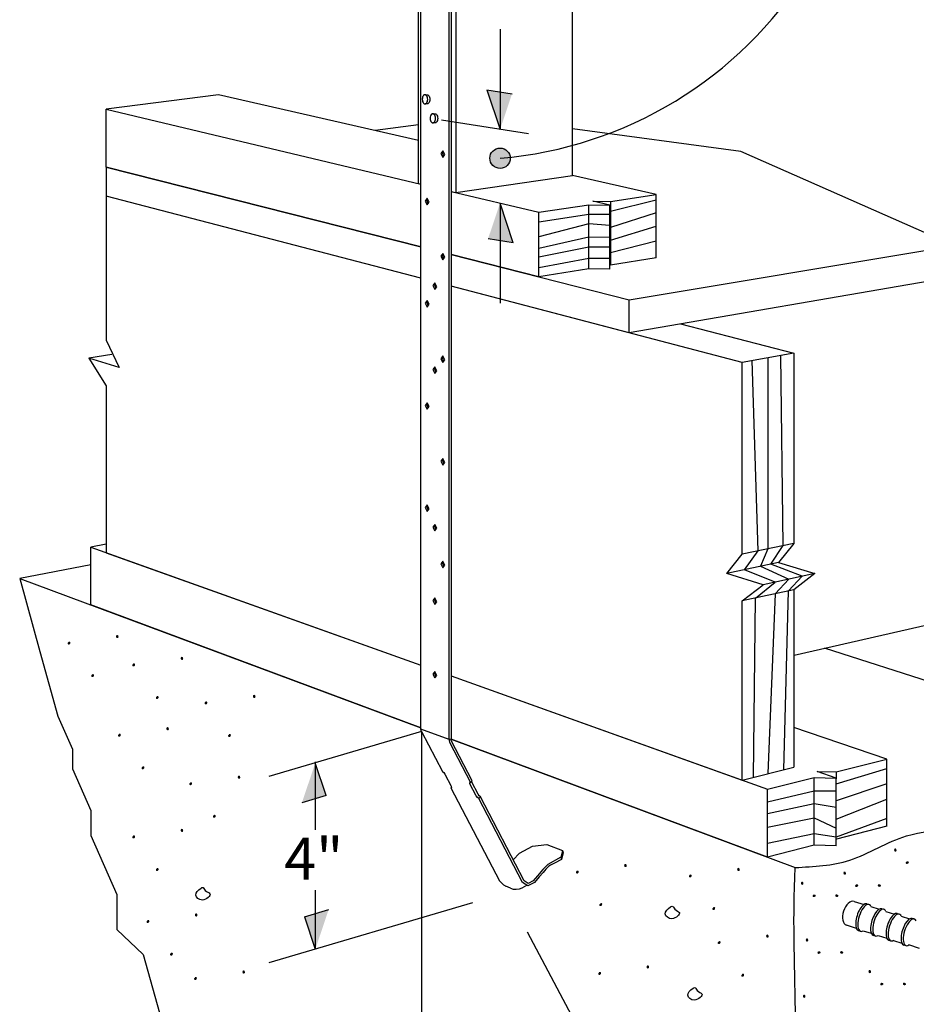
# Model space of a CAD drawing. Units: inches. Extents: x 455.549 to 455.888, y 47.361 to 48.03.
# Drawn here: x 455.557 to 455.762, y 47.592 to 47.818 of the extents above; entities that cross this region are included whole.
import ezdxf

# ---------------------------------------------------------------- set-up
doc = ezdxf.new("R2010")
doc.units = ezdxf.units.IN
doc.header["$LTSCALE"] = 0.02
doc.header["$MEASUREMENT"] = 0
doc.linetypes.add('Dash', pattern=[0.25, 0.125, -0.125])
doc.layers.add('A-ANNO-TEXT', color=2, linetype='Continuous', lineweight=9)
doc.layers.add('Layer1', color=7, linetype='Continuous')

# ---------------------------------------------------------------- blocks, each defined once
blk = doc.blocks.new('12')
for p, q in [((455.649382070018, 47.9874065942614), (455.6498657400176, 47.98741060524013)), ((455.6498657400176, 47.9853105891655), (455.6493820660658, 47.98530590901306))]:
    blk.add_line(p, q)
for points in [[(455.6500054109013, 47.98634704817733, 0), (455.649984155998, 47.98661938774878, 0), (455.6499218454054, 47.98687375990663, 0), (455.6498227408677, 47.98709280347505, 0), (455.6496936171959, 47.9872615812291, 0), (455.6495432949402, 47.9873686004535, 0), (455.6493820336573, 47.98740659367059, 0), (455.6492208286317, 47.98737300700522, 0), (455.6490706600732, 47.98727016476266, 0), (455.6489417463559, 47.98710510154346, 0), (455.6488428517727, 47.98688907587491, 0), (455.6487806948776, 47.98663680036466, 0), (455.6487594962314, 47.98636544152778, 0)], [(455.6487594962314, 47.98636544152778, 0), (455.6487806948776, 47.98609345678265, 0), (455.6488428517727, 47.9858393460367, 0), (455.6489417463559, 47.98562040042061, 0), (455.6490706600732, 47.98545153091317, 0), (455.6492208286317, 47.98534425481493, 0), (455.6493820336573, 47.98530590843269, 0), (455.6495432949402, 47.98533914027189, 0), (455.649693617196, 47.98544172110256, 0), (455.6498227408677, 47.98560668636928, 0), (455.6499218454054, 47.98582280379109, 0), (455.649984155998, 47.98607533617517, 0), (455.6500054109013, 47.98634704817733, 0)], [(455.6498657400176, 47.98741060524013, 0), (455.6500270342972, 47.98737262482746, 0), (455.6501773872952, 47.98726564035926, 0), (455.6503065373615, 47.98709691696094, 0), (455.6504056621497, 47.9868779436493, 0), (455.650467985471, 47.98662365285509, 0), (455.6504892447156, 47.9863514001926, 0)], [(455.6504892447156, 47.9863514001926, 0), (455.650467985471, 47.98607977469939, 0), (455.6504056621497, 47.98582732250631, 0), (455.6503065373615, 47.98561127347637, 0), (455.6501773872952, 47.98544636013587, 0), (455.6500270342972, 47.98534381123348, 0), (455.6498657400176, 47.98531058916551, 0)]]:
    blk.add_polyline3d(points)

msp = doc.modelspace()

# ---------------------------------------------------------------- hatches: boundary and pattern name
h = msp.add_hatch(color=256)
edge = h.paths.add_edge_path()
edge.add_arc((455.666542740697, 47.78593991627765), 0.002331797811947922, 0, 360)
at = {"lineweight": 0}
h = msp.add_hatch(color=0, dxfattribs=at)
h.dxf.hatch_style = 2
h.paths.add_polyline_path([(455.5676810001354, 47.67511095905619), (455.5676773827847, 47.67487608997997), (455.5678413650433, 47.67473444720461), (455.5680739865854, 47.67474251335481), (455.5682762857264, 47.67495681128148), (455.5683085553067, 47.67525417965565), (455.568158584908, 47.67542640099075), (455.5679186501118, 47.67540236799378)])
h = msp.add_hatch(color=0, dxfattribs=at)
h.dxf.hatch_style = 2
h.paths.add_polyline_path([(455.5793192731663, 47.67646876405124), (455.5792243531664, 47.67625253605124), (455.5790155291663, 47.6761914800513), (455.5788067051664, 47.67629553205128), (455.5787117851664, 47.67657459805125), (455.5788067051664, 47.67685869805129), (455.5790155291663, 47.67695348005131), (455.5792243531664, 47.6768323700513)])
h = msp.add_hatch(color=0, dxfattribs=at)
h.dxf.hatch_style = 2
h.paths.add_polyline_path([(455.5941048367312, 47.67147040663931), (455.5940099167313, 47.67125417863931), (455.5938010927312, 47.67119312263937), (455.5935922687312, 47.67129717463936), (455.5934973487313, 47.67157624063932), (455.5935922687312, 47.67186034063936), (455.5938010927312, 47.67195512263938), (455.5940099167313, 47.67183401263937)])
h = msp.add_hatch(color=0, dxfattribs=at)
h.dxf.hatch_style = 2
h.paths.add_polyline_path([(455.5824665637003, 47.67011260164426), (455.5824629463496, 47.66987773256804), (455.5826269286081, 47.66973608979268), (455.5828595501503, 47.66974415594288), (455.5830618492913, 47.66995845386955), (455.5830941188715, 47.67025582224372), (455.5829441484729, 47.67042804357882), (455.5827042136767, 47.67040401058185)])
h = msp.add_hatch(color=0, dxfattribs=at)
h.dxf.hatch_style = 2
h.paths.add_polyline_path([(455.5730661480941, 47.66765854043283), (455.5730625307435, 47.6674236713566), (455.573226513002, 47.66728202858124), (455.5734591345442, 47.66729009473144), (455.5736614336851, 47.66750439265812), (455.5736937032654, 47.66780176103228), (455.5735437328668, 47.66797398236739), (455.5733037980705, 47.66794994937041)])
h = msp.add_hatch(color=0, dxfattribs=at)
h.dxf.hatch_style = 2
h.paths.add_polyline_path([(455.587851711659, 47.6626601830209), (455.5878480943084, 47.66242531394467), (455.5880120765669, 47.66228367116931), (455.5882446981091, 47.66229173731951), (455.58844699725, 47.66250603524619), (455.5884792668303, 47.66280340362035), (455.5883292964317, 47.66297562495546), (455.5880893616354, 47.66295159195848)])
h = msp.add_hatch(color=0, dxfattribs=at)
h.dxf.hatch_style = 2
h.paths.add_polyline_path([(455.5989916068173, 47.66141980825636), (455.5989879894667, 47.66118493918014), (455.5991519717252, 47.66104329640478), (455.5993845932674, 47.66105136255498), (455.5995868924083, 47.66126566048165), (455.5996191619886, 47.66156302885582), (455.5994691915899, 47.66173525019092), (455.5992292567937, 47.66171121719395)])
h = msp.add_hatch(color=0, dxfattribs=at)
h.dxf.hatch_style = 2
h.paths.add_polyline_path([(455.6106298798483, 47.66277761325141), (455.6105349598483, 47.66256138525141), (455.6103261358483, 47.66250032925147), (455.6101173118483, 47.66260438125146), (455.6100223918484, 47.66288344725142), (455.6101173118483, 47.66316754725146), (455.6103261358483, 47.66326232925148), (455.6105349598483, 47.66314121925147)])
h = msp.add_hatch(color=0, dxfattribs=at)
h.dxf.hatch_style = 2
h.paths.add_polyline_path([(455.5908433150265, 47.65538873816686), (455.5907483950265, 47.65517251016686), (455.5905395710265, 47.65511145416692), (455.5903307470265, 47.6552155061669), (455.5902358270266, 47.65549457216687), (455.5903307470265, 47.65577867216691), (455.5905395710265, 47.65587345416693), (455.5907483950265, 47.65575234416692)])
h = msp.add_hatch(color=0, dxfattribs=at)
h.dxf.hatch_style = 2
h.paths.add_polyline_path([(455.5792050419955, 47.65403093317181), (455.5792014246449, 47.65379606409559), (455.5793654069034, 47.65365442132023), (455.5795980284456, 47.65366248747043), (455.5798003275865, 47.6538767853971), (455.5798325971668, 47.65417415377127), (455.5796826267681, 47.65434637510637), (455.5794426919719, 47.6543223421094)])
h = msp.add_hatch(color=0, dxfattribs=at)
h.dxf.hatch_style = 2
h.paths.add_polyline_path([(455.6043767547761, 47.653967389633), (455.6043731374254, 47.65373252055677), (455.6045371196839, 47.65359087778141), (455.6047697412261, 47.65359894393161), (455.604972040367, 47.65381324185829), (455.6050043099473, 47.65411061023245), (455.6048543395487, 47.65428283156756), (455.6046144047525, 47.65425879857058)])
h = msp.add_hatch(color=0, dxfattribs=at)
h.dxf.hatch_style = 2
h.paths.add_polyline_path([(455.5845901899543, 47.64657851454844), (455.5845865726036, 47.64634364547222), (455.5847505548621, 47.64620200269686), (455.5849831764043, 47.64621006884706), (455.5851854755452, 47.64642436677374), (455.5852177451255, 47.6467217351479), (455.5850677747269, 47.64689395648301), (455.5848278399307, 47.64686992348603)])
h = msp.add_hatch(color=0, dxfattribs=at)
h.dxf.hatch_style = 2
h.paths.add_polyline_path([(455.6071509235503, 47.64430542554003), (455.6070560035503, 47.64408919754003), (455.6068471795502, 47.64402814154009), (455.6066383555503, 47.64413219354007), (455.6065434355503, 47.64441125954004), (455.6066383555503, 47.64469535954008), (455.6068471795502, 47.6447901415401), (455.6070560035503, 47.64466903154009)])
h = msp.add_hatch(color=0, dxfattribs=at)
h.dxf.hatch_style = 2
h.paths.add_polyline_path([(455.5955126505193, 47.64294762054498), (455.5955090331686, 47.64271275146876), (455.5956730154272, 47.6425711086934), (455.5959056369693, 47.6425791748436), (455.5961079361103, 47.64279347277027), (455.5961402056906, 47.64309084114443), (455.5959902352919, 47.64326306247954), (455.5957503004957, 47.64323902948257)])
h = msp.add_hatch(color=0, dxfattribs=at)
h.dxf.hatch_style = 2
h.paths.add_polyline_path([(455.6008977984781, 47.63549520192161), (455.6008941811274, 47.63526033284539), (455.6010581633859, 47.63511869007003), (455.6012907849281, 47.63512675622023), (455.601493084069, 47.63534105414691), (455.6015253536493, 47.63563842252107), (455.6013753832507, 47.63581064385617), (455.6011354484544, 47.6357866108592)])
h = msp.add_hatch(color=0, dxfattribs=at)
h.dxf.hatch_style = 2
h.paths.add_polyline_path([(455.5941048367312, 47.63213551354391), (455.5940099167313, 47.63191928554392), (455.5938010927312, 47.63185822954398), (455.5935922687312, 47.63196228154396), (455.5934973487313, 47.63224134754392), (455.5935922687312, 47.63252544754397), (455.5938010927312, 47.63262022954399), (455.5940099167313, 47.63249911954398)])
h = msp.add_hatch(color=0, dxfattribs=at)
h.dxf.hatch_style = 2
h.paths.add_polyline_path([(455.5824665637003, 47.63077770854887), (455.5824629463496, 47.63054283947265), (455.5826269286081, 47.63040119669729), (455.5828595501503, 47.63040926284749), (455.5830618492913, 47.63062356077416), (455.5830941188715, 47.63092092914832), (455.5829441484729, 47.63109315048343), (455.5827042136767, 47.63106911748645)])
h = msp.add_hatch(color=0, dxfattribs=at)
h.dxf.hatch_style = 2
h.paths.add_polyline_path([(455.7572162318605, 47.62763652650808), (455.7571219718604, 47.62742389850809), (455.7569146058605, 47.62736427050812), (455.7567072398604, 47.6274677525081), (455.7566129798604, 47.62774447850808), (455.7567072398604, 47.62802913650814), (455.7569146058605, 47.6281230965081), (455.7571219718604, 47.62800075650814)])
h = msp.add_hatch(color=0, dxfattribs=at)
h.dxf.hatch_style = 2
h.paths.add_polyline_path([(455.587851711659, 47.6233252899255), (455.5878480943084, 47.62309042084928), (455.5880120765669, 47.62294877807392), (455.5882446981091, 47.62295684422412), (455.58844699725, 47.6231711421508), (455.5884792668303, 47.62346851052496), (455.5883292964317, 47.62364073186006), (455.5880893616354, 47.62361669886309)])
h = msp.add_hatch(color=0, dxfattribs=at)
h.dxf.hatch_style = 2
h.paths.add_polyline_path([(455.6955217296285, 47.62410087170535), (455.6954268096286, 47.62388464370535), (455.6952179856285, 47.62382358770542), (455.6950091616285, 47.6239276397054), (455.6949142416286, 47.62420670570536), (455.6950091616285, 47.62449080570541), (455.6952179856285, 47.62458558770543), (455.6954268096286, 47.62446447770542)])
h = msp.add_hatch(color=0, dxfattribs=at)
h.dxf.hatch_style = 2
h.paths.add_polyline_path([(455.7213549842756, 47.62319563980852), (455.7212600642757, 47.62297941180852), (455.7210512402756, 47.62291835580859), (455.7208424162756, 47.62302240780857), (455.7207474962757, 47.62330147380853), (455.7208424162756, 47.62358557380858), (455.7210512402756, 47.6236803558086), (455.7212600642757, 47.62355924580859)])
h = msp.add_hatch(color=0, dxfattribs=at)
h.dxf.hatch_style = 2
h.paths.add_polyline_path([(455.759637131848, 47.62455263678525), (455.7594034182023, 47.62458432991713), (455.7592883236373, 47.62476723211702), (455.7593324473786, 47.62499529092173), (455.7595763886517, 47.6251624538676), (455.7598756760189, 47.62514935838762), (455.760023701753, 47.62497579594145), (455.7599632538493, 47.62474310736931)])
h = msp.add_hatch(color=0, dxfattribs=at)
h.dxf.hatch_style = 2
h.paths.add_polyline_path([(455.6838834565976, 47.62274306671031), (455.6838798392469, 47.62250819763408), (455.6840438215054, 47.62236655485872), (455.6842764430476, 47.62237462100892), (455.6844787421886, 47.6225889189356), (455.6845110117688, 47.62288628730976), (455.6843610413702, 47.62305850864487), (455.684121106574, 47.62303447564789)])
h = msp.add_hatch(color=0, dxfattribs=at)
h.dxf.hatch_style = 2
h.paths.add_polyline_path([(455.7097167112447, 47.62183783481348), (455.709713093894, 47.62160296573725), (455.7098770761525, 47.62146132296189), (455.7101096976947, 47.62146938911209), (455.7103119968356, 47.62168368703877), (455.7103442664159, 47.62198105541293), (455.7101942960173, 47.62215327674804), (455.709954361221, 47.62212924375106)])
h = msp.add_hatch(color=0, dxfattribs=at)
h.dxf.hatch_style = 2
h.paths.add_polyline_path([(455.7456412879175, 47.62236114094461), (455.7455470279174, 47.62214851294463), (455.7453396619175, 47.62208888494465), (455.7451322959174, 47.62219236694464), (455.7450380359174, 47.62246909294462), (455.7451322959174, 47.62275375094467), (455.7453396619175, 47.62284771094463), (455.7455470279174, 47.62272537094467)])
h = msp.add_hatch(color=0, dxfattribs=at)
h.dxf.hatch_style = 2
h.paths.add_polyline_path([(455.7359183334338, 47.620047375484), (455.7358240734337, 47.61983474748401), (455.7356167074338, 47.61977511948404), (455.7354093414338, 47.61987860148403), (455.7353150814338, 47.62015532748401), (455.7354093414338, 47.62043998548406), (455.7356167074338, 47.62053394548402), (455.7358240734337, 47.62041160548406)])
h = msp.add_hatch(color=0, dxfattribs=at)
h.dxf.hatch_style = 2
h.paths.add_polyline_path([(455.748062187905, 47.61927725122179), (455.7478284742593, 47.61930894435366), (455.7477133796943, 47.61949184655356), (455.7477575034356, 47.61971990535827), (455.7480014447087, 47.61988706830414), (455.7483007320759, 47.61987397282415), (455.74844875781, 47.61970041037799), (455.7483883099063, 47.61946772180585)])
h = msp.add_hatch(color=0, dxfattribs=at)
h.dxf.hatch_style = 2
h.paths.add_polyline_path([(455.753211583583, 47.61992925096116), (455.7529846394278, 47.61986864635213), (455.7528931142084, 47.61967223863554), (455.7529643457508, 47.61945064461027), (455.75322571021, 47.61931449335879), (455.7535206000186, 47.61936458603789), (455.7536453666942, 47.61955585701163), (455.7535567787124, 47.61978013019518)])
h = msp.add_hatch(color=0, dxfattribs=at)
h.dxf.hatch_style = 2
h.paths.add_polyline_path([(455.7383392334214, 47.61696348576118), (455.7381055197756, 47.61699517889305), (455.7379904252107, 47.61717808109294), (455.7380345489519, 47.61740613989765), (455.738278490225, 47.61757330284352), (455.7385777775922, 47.61756020736354), (455.7387258033264, 47.61738664491737), (455.7386653554227, 47.61715395634523)])
h = msp.add_hatch(color=0, dxfattribs=at)
h.dxf.hatch_style = 2
h.paths.add_polyline_path([(455.7434886290993, 47.61761548550055), (455.7432616849442, 47.61755488089152), (455.7431701597247, 47.61735847317493), (455.7432413912671, 47.61713687914965), (455.7435027557263, 47.61700072789817), (455.743797645535, 47.61705082057728), (455.7439224122106, 47.61724209155102), (455.7438338242287, 47.61746636473457)])
h = msp.add_hatch(color=0, dxfattribs=at)
h.dxf.hatch_style = 2
h.paths.add_polyline_path([(455.6892686045563, 47.61529064808694), (455.6892649872057, 47.61505577901072), (455.6894289694642, 47.61491413623536), (455.6896615910064, 47.61492220238556), (455.6898638901473, 47.61513650031223), (455.6898961597276, 47.6154338686864), (455.689746189329, 47.6156060900215), (455.6895062545327, 47.61558205702453)])
h = msp.add_hatch(color=0, dxfattribs=at)
h.dxf.hatch_style = 2
h.paths.add_polyline_path([(455.7151018592034, 47.61438541619011), (455.7150982418527, 47.61415054711389), (455.7152622241113, 47.61400890433853), (455.7154948456534, 47.61401697048873), (455.7156971447944, 47.6142312684154), (455.7157294143747, 47.61452863678957), (455.715579443976, 47.61470085812467), (455.7153395091798, 47.6146768251277)])
h = msp.add_hatch(color=0, dxfattribs=at)
h.dxf.hatch_style = 2
h.paths.add_polyline_path([(455.597366358436, 47.61279404539732), (455.5972714384361, 47.61257781739732), (455.597062614436, 47.61251676139739), (455.596853790436, 47.61262081339737), (455.5967588704361, 47.61289987939733), (455.596853790436, 47.61318397939738), (455.597062614436, 47.6132787613974), (455.5972714384361, 47.61315765139739)])
h = msp.add_hatch(color=0, dxfattribs=at)
h.dxf.hatch_style = 2
h.paths.add_polyline_path([(455.585728085405, 47.61143624040228), (455.5857244680544, 47.61120137132605), (455.5858884503129, 47.61105972855069), (455.5861210718551, 47.61106779470089), (455.586323370996, 47.61128209262757), (455.5863556405763, 47.61157946100173), (455.5862056701777, 47.61175168233684), (455.5859657353814, 47.61172764933986)])
h = msp.add_hatch(color=0, dxfattribs=at)
h.dxf.hatch_style = 2
h.paths.add_polyline_path([(455.7279707032067, 47.6079539649491), (455.7278757832068, 47.6077377369491), (455.7276669592067, 47.60767668094917), (455.7274581352067, 47.60778073294915), (455.7273632152068, 47.60805979894911), (455.7274581352067, 47.60834389894916), (455.7276669592067, 47.60843868094918), (455.7278757832068, 47.60831757094917)])
h = msp.add_hatch(color=0, dxfattribs=at)
h.dxf.hatch_style = 2
h.paths.add_polyline_path([(455.7163324301758, 47.60659615995406), (455.7163288128251, 47.60636129087784), (455.7164927950836, 47.60621964810247), (455.7167254166258, 47.60622771425268), (455.7169277157668, 47.60644201217935), (455.716959985347, 47.60673938055351), (455.7168100149484, 47.60691160188862), (455.7165700801522, 47.60688756889164)])
h = msp.add_hatch(color=0, dxfattribs=at)
h.dxf.hatch_style = 2
h.paths.add_polyline_path([(455.737028475337, 47.6070700067856), (455.7369342153369, 47.60685737878561), (455.736726849337, 47.60679775078564), (455.736519483337, 47.60690123278562), (455.736425223337, 47.60717795878561), (455.736519483337, 47.60746261678566), (455.736726849337, 47.60755657678562), (455.7369342153369, 47.60743423678566)])
h = msp.add_hatch(color=0, dxfattribs=at)
h.dxf.hatch_style = 2
h.paths.add_polyline_path([(455.5911132333638, 47.60398382177891), (455.5911096160131, 47.60374895270269), (455.5912735982716, 47.60360730992733), (455.5915062198138, 47.60361537607753), (455.5917085189548, 47.6038296740042), (455.591740788535, 47.60412704237837), (455.5915908181364, 47.60429926371347), (455.5913508833402, 47.6042752307165)])
h = msp.add_hatch(color=0, dxfattribs=at)
h.dxf.hatch_style = 2
h.paths.add_polyline_path([(455.7394493753246, 47.60398611706277), (455.7392156616788, 47.60401781019465), (455.7391005671139, 47.60420071239454), (455.7391446908551, 47.60442877119925), (455.7393886321282, 47.60459593414512), (455.7396879194955, 47.60458283866514), (455.7398359452296, 47.60440927621897), (455.7397754973259, 47.60417658764683)])
h = msp.add_hatch(color=0, dxfattribs=at)
h.dxf.hatch_style = 2
h.paths.add_polyline_path([(455.7445987710025, 47.60463811680215), (455.7443718268474, 47.60457751219312), (455.744280301628, 47.60438110447653), (455.7443515331703, 47.60415951045125), (455.7446128976295, 47.60402335919977), (455.7449077874382, 47.60407345187888), (455.7450325541138, 47.60426472285262), (455.7449439661319, 47.60448899603617)])
h = msp.add_hatch(color=0, dxfattribs=at)
h.dxf.hatch_style = 2
h.paths.add_polyline_path([(455.7006307171608, 47.60091556845136), (455.7005357971609, 47.60069934045136), (455.7003269731608, 47.60063828445143), (455.7001181491609, 47.60074233645141), (455.7000232291609, 47.60102140245137), (455.7001181491609, 47.60130550245142), (455.7003269731608, 47.60140028445144), (455.7005357971609, 47.60127917445143)])
h = msp.add_hatch(color=0, dxfattribs=at)
h.dxf.hatch_style = 2
h.paths.add_polyline_path([(455.5965998234855, 47.59839704953728), (455.5965962061348, 47.59816218046105), (455.5967601883933, 47.59802053768569), (455.5969928099355, 47.59802860383589), (455.5971951090764, 47.59824290176257), (455.5972273786567, 47.59854027013673), (455.5970774082581, 47.59871249147184), (455.5968374734618, 47.59868845847486)])
h = msp.add_hatch(color=0, dxfattribs=at)
h.dxf.hatch_style = 2
h.paths.add_polyline_path([(455.6082380965164, 47.59975485453232), (455.6081431765165, 47.59953862653232), (455.6079343525164, 47.59947757053239), (455.6077255285164, 47.59958162253237), (455.6076306085165, 47.59986068853233), (455.6077255285164, 47.60014478853238), (455.6079343525164, 47.60023957053239), (455.6081431765165, 47.60011846053239)])
h = msp.add_hatch(color=0, dxfattribs=at)
h.dxf.hatch_style = 2
h.paths.add_polyline_path([(455.6889924441299, 47.59955776345632), (455.6889888267792, 47.59932289438009), (455.6891528090378, 47.59918125160473), (455.6893854305799, 47.59918931775493), (455.6895877297209, 47.59940361568161), (455.6896199993012, 47.59970098405577), (455.6894700289025, 47.59987320539088), (455.6892300941063, 47.5998491723939)])
h = msp.add_hatch(color=0, dxfattribs=at)
h.dxf.hatch_style = 2
h.paths.add_polyline_path([(455.7217175781345, 47.59914374133069), (455.7217139607839, 47.59890887225447), (455.7218779430424, 47.59876722947911), (455.7221105645846, 47.59877529562931), (455.7223128637255, 47.59898959355598), (455.7223451333058, 47.59928696193015), (455.7221951629072, 47.59945918326525), (455.7219552281109, 47.59943515026828)])
h = msp.add_hatch(color=0, dxfattribs=at)
h.dxf.hatch_style = 2
h.paths.add_polyline_path([(455.7513814062754, 47.59985105729544), (455.7512871462753, 47.59963842929545), (455.7510797802753, 47.59957880129548), (455.7508724142753, 47.59968228329546), (455.7507781542753, 47.59995900929545), (455.7508724142753, 47.6002436672955), (455.7510797802753, 47.60033762729546), (455.7512871462753, 47.6002152872955)])
h = msp.add_hatch(color=0, dxfattribs=at)
h.dxf.hatch_style = 2
h.paths.add_polyline_path([(455.7538023062629, 47.59676716757262), (455.7535685926172, 47.59679886070449), (455.7534534980522, 47.59698176290438), (455.7534976217935, 47.59720982170909), (455.7537415630666, 47.59737698465496), (455.7540408504338, 47.59736388917498), (455.7541888761679, 47.59719032672881), (455.7541284282642, 47.59695763815667)])
h = msp.add_hatch(color=0, dxfattribs=at)
h.dxf.hatch_style = 2
h.paths.add_polyline_path([(455.7589517019409, 47.59741916731199), (455.7587247577857, 47.59735856270296), (455.7586332325663, 47.59716215498637), (455.7587044641087, 47.59694056096109), (455.7589658285679, 47.59680440970961), (455.7592607183765, 47.59685450238872), (455.7593854850521, 47.59704577336246), (455.7592968970703, 47.59727004654601)])
h = msp.add_hatch(color=0, dxfattribs=at)
h.dxf.hatch_style = 2
h.paths.add_polyline_path([(455.7363802770619, 47.59420547019806), (455.7362860170618, 47.59399284219808), (455.7360786510619, 47.5939332141981), (455.7358712850618, 47.59403669619809), (455.7357770250619, 47.59431342219807), (455.7358712850618, 47.59459808019812), (455.7360786510619, 47.59469204019808), (455.7362860170618, 47.59456970019812)])
at = {"layer": 'Layer1'}
h = msp.add_hatch(color=256, dxfattribs=at)
h.dxf.hatch_style = 1
h.paths.add_polyline_path([(455.6635329903442, 47.80161996275297), (455.666542740697, 47.79253712795094), (455.6692902325534, 47.80070810516787)])
h = msp.add_hatch(color=256, dxfattribs=at)
h.dxf.hatch_style = 1
h.paths.add_polyline_path([(455.6695524910498, 47.76660888491488), (455.666542740697, 47.77569171971691), (455.6637952488406, 47.76752074249998)])
h = msp.add_hatch(color=256, dxfattribs=at)
h.dxf.hatch_style = 1
h.paths.add_polyline_path([(455.6267694184755, 47.64020891295473), (455.6243015533545, 47.64765644467016), (455.6212427351108, 47.63857360986813)])
h = msp.add_hatch(color=256, dxfattribs=at)
h.dxf.hatch_style = 1
h.paths.add_polyline_path([(455.6218336882334, 47.61249723913927), (455.6243015533544, 47.60504970742384), (455.6273603715981, 47.61413254222587)])

# ---------------------------------------------------------------- linework, layer by layer
for p, q in [((455.6564393917085, 48.02653161967265), (455.6564393917085, 47.77809918091968)), ((455.6478702280202, 47.78014107110315), (455.6478702280202, 48.02628748062897)), ((455.6830924390702, 47.78201225645671), (455.6830924390702, 48.02606375194539)), ((455.6484451530621, 47.65538131174076), (455.6484451530623, 47.99445805881978)), ((455.6548703642832, 47.65298300050505), (455.6548703642832, 47.99441949068563)), ((455.6553338555651, 47.99442120021769), (455.6553338555651, 47.65308930562057)), ((455.666542740697, 47.81543473510362), (455.6665427406971, 47.79253712795077)), ((455.6021972210949, 47.80042144546437), (455.5765044804762, 47.79714635010657)), ((455.6478702280201, 47.7900277159204), (455.6021972210949, 47.80042144546437)), ((455.5765044804762, 47.79714635010657), (455.6484390755476, 47.78000552413215)), ((455.5765044804762, 47.78391676424395), (455.5765044804762, 47.79714635010657)), ((455.6730121067313, 47.79151248103218), (455.6531154041756, 47.79466380913077)), ((455.6478702280202, 47.7936071615753), (455.6380190844218, 47.79226952413828)), ((455.7215992239686, 47.78751582469683), (455.6830924390702, 47.7926930010404)), ((455.6534502534656, 47.78706822567522), (455.6535681735509, 47.78739788009928)), ((455.6536316898258, 47.78643354183506), (455.6534502534656, 47.78706822567522)), ((455.7702083662563, 47.76598498990725), (455.7215992239686, 47.78751582469683)), ((455.6484390755475, 47.76565805831468), (455.5765044804762, 47.78391676424395)), ((455.5765044804762, 47.78391676424395), (455.6484390755475, 47.76565805831468)), ((455.5765044804762, 47.78391676424395), (455.5765044804762, 47.77730197131266)), ((455.6564393917085, 47.77809918091968), (455.6830924390702, 47.78201225645671)), ((455.7022584264227, 47.77765068487656), (455.6830924390702, 47.78201225645671)), ((455.6478702280202, 47.78014107110315), (455.6484390755475, 47.78000552413216)), ((455.6484390755476, 47.75848432540595), (455.5765044804762, 47.77730197131266)), ((455.6484390755476, 47.75848432540595), (455.5765044804762, 47.77730197131264)), ((455.5765044804762, 47.77730197131264), (455.5765044804762, 47.7443618263808)), ((455.6498834636122, 47.77621085302544), (455.6499766194605, 47.77656961131687)), ((455.6553338555651, 47.77836261192426), (455.6564393917085, 47.77809918091968)), ((455.6553338555651, 47.77836261192426), (455.6754133845856, 47.7735779917808)), ((455.6918281531693, 47.77606829576635), (455.7022584264227, 47.77765068487656)), ((455.7022584264227, 47.7631496425859), (455.7022584264227, 47.77765068487656)), ((455.6500708196855, 47.77555476541882), (455.6498834636122, 47.77621085302544)), ((455.666542740697, 47.77569171971691), (455.6665427406971, 47.75279411256405)), ((455.6754133845856, 47.7735779917808), (455.6868498848962, 47.77531303678975)), ((455.6868498848962, 47.77531303678975), (455.6916587392348, 47.77522829726036)), ((455.6868498848962, 47.76065953918908), (455.6868498848962, 47.77531303678975)), ((455.6916587392348, 47.77522829726036), (455.6877382121289, 47.77614009662773)), ((455.6877382121289, 47.77614009662773), (455.6918281531693, 47.77606829576635)), ((455.6916587392348, 47.76056927316863), (455.6916587392348, 47.77522829726036)), ((455.6918281531693, 47.77606829576635), (455.6918281531693, 47.76146405418589)), ((455.6754133845856, 47.75881133907085), (455.6754133845856, 47.7735779917808)), ((455.6960615908542, 47.75357033471333), (455.7702083662563, 47.76598498990725)), ((455.6534502534656, 47.76362704710088), (455.653578708245, 47.76391448718822)), ((455.653638807809, 47.76297903361507), (455.6534502534656, 47.76362704710088)), ((455.6754133845856, 47.75881133907085), (455.6553338555651, 47.76390799965844)), ((455.6553338555651, 47.76390799965844), (455.6960615908542, 47.75357033471333)), ((455.7022584264227, 47.7631496425859), (455.6918281531693, 47.76146405418589)), ((455.6918281531693, 47.76146405418589), (455.6916475374837, 47.76146743177114)), ((455.6868498848962, 47.76065953918908), (455.6754133845856, 47.75881133907085)), ((455.6916587392348, 47.76056927316863), (455.6868498848962, 47.76065953918908)), ((455.7702083662563, 47.75882126510848), (455.6960615908542, 47.74602656944945)), ((455.651663425636, 47.75688326102308), (455.6517860962302, 47.75717128678992)), ((455.6518525393239, 47.75623356851842), (455.651663425636, 47.75688326102308)), ((455.6960615908542, 47.74602656944945), (455.6553338555649, 47.75668069352555)), ((455.7218938415915, 47.73926901215918), (455.6553338555649, 47.75668069352553)), ((455.6498834636122, 47.75285974612905), (455.6500127541656, 47.75312681967041)), ((455.650072309174, 47.75220992575327), (455.6498834636122, 47.75285974612905)), ((455.6960615908542, 47.74602656944945), (455.6960615908542, 47.75357033471333)), ((455.7077723865199, 47.74804737299289), (455.7337027206384, 47.74139833194939)), ((455.5765044804762, 47.7443618263808), (455.5794442451987, 47.73809811766971)), ((455.577800888443, 47.74107757539907), (455.5725271294569, 47.7402188099213)), ((455.7337027206384, 47.74139833194939), (455.7218938415915, 47.73926901215918)), ((455.7337027206384, 47.74139833194939), (455.7337027206384, 47.69787131851514)), ((455.5794442451987, 47.73809811766971), (455.5725271294569, 47.7402188099213)), ((455.5725271294569, 47.7402188099213), (455.5765044804762, 47.73387787965828)), ((455.6534502534656, 47.74018586852655), (455.6535809670101, 47.74044676611812)), ((455.6536460390608, 47.73952432392994), (455.6534502534656, 47.74018586852655)), ((455.7218938415915, 47.6953835983642), (455.7218938415915, 47.73926901215918)), ((455.651663425636, 47.73768649708897), (455.6517857831011, 47.7379571381565)), ((455.6518584581319, 47.73702570003928), (455.651663425636, 47.73768649708897)), ((455.5765044804762, 47.73387787965828), (455.5765044804762, 47.69571952515984)), ((455.6498834636122, 47.72950863923267), (455.6499976453143, 47.72978351643431)), ((455.6500795122778, 47.72884526921725), (455.6498834636122, 47.72950863923267)), ((455.6534502534656, 47.71674468995222), (455.6535741284833, 47.71699697335961)), ((455.6536533832573, 47.71606940374688), (455.6534502534656, 47.71674468995222)), ((455.6498834636122, 47.70615753233628), (455.6499870442212, 47.70643195057178)), ((455.6500868273899, 47.70548040163158), (455.6498834636122, 47.70615753233628)), ((455.651663425636, 47.70169256471249), (455.6517749784426, 47.7019511139853)), ((455.6518697599365, 47.7010105622714), (455.651663425636, 47.70169256471249)), ((455.7337027206384, 47.69787131851514), (455.7218938415915, 47.6953835983642)), ((455.7337027206384, 47.69787131851514), (455.730199629711, 47.69350818247663)), ((455.5765044804762, 47.69766121527661), (455.5729574477577, 47.69698732413389)), ((455.5729574477577, 47.69698732413389), (455.6484390755473, 47.67000828619822)), ((455.5729574477577, 47.6838128599658), (455.5729574477577, 47.69698732413389)), ((455.5765044804762, 47.69571952515984), (455.6484390755476, 47.67000828619822)), ((455.6534502534656, 47.69330351137788), (455.653581435348, 47.69351911448155)), ((455.6536608401328, 47.69261426414508), (455.6534502534656, 47.69330351137788)), ((455.7184033623651, 47.69099337425566), (455.7218938415915, 47.6953835983642)), ((455.730199629711, 47.69350818247663), (455.7184033623651, 47.69099337425566)), ((455.730199629711, 47.69350818247663), (455.738495735522, 47.6909781627525)), ((455.5729574477578, 47.69299840930027), (455.5567128849842, 47.6898715206973)), ((455.726669924328, 47.68842149167084), (455.7184033623651, 47.69099337425566)), ((455.738495735522, 47.6909781627525), (455.726669924328, 47.68842149167084)), ((455.738495735522, 47.6909781627525), (455.7337027206384, 47.68727890831788)), ((455.5567128849842, 47.6898715206973), (455.6484449841709, 47.65565861666837)), ((455.5567128849842, 47.6898715206973), (455.5613354793174, 47.67314344002526)), ((455.7338226090474, 47.67231284476863), (455.8100575920802, 47.68973295611362)), ((455.7218938415915, 47.68470397052124), (455.726669924328, 47.68842149167084)), ((455.7337027206384, 47.68727890831788), (455.7218938415915, 47.68470397052124)), ((455.7337027206384, 47.68727890831788), (455.7337027206384, 47.64666306741601)), ((455.651663425636, 47.68489539627013), (455.6517854926648, 47.68511714276225)), ((455.6518751249824, 47.6842033190447), (455.651663425636, 47.68489539627013)), ((455.7218938415915, 47.64375369978186), (455.7218938415915, 47.68470397052124)), ((455.6484449841709, 47.65565861666837), (455.5729574477577, 47.6838128599658)), ((455.5613354793174, 47.67314344002526), (455.5654226161471, 47.65835305400384)), ((455.823646054977, 47.64725963375323), (455.7407205095155, 47.67388905282196)), ((455.651663425636, 47.66809822782778), (455.6517632886587, 47.66834952402463)), ((455.6518805477548, 47.66739595747087), (455.651663425636, 47.66809822782778)), ((455.6553338555651, 47.66754391788638), (455.7218938415915, 47.64375369978186)), ((455.6553338555651, 47.66754391788638), (455.7276629132437, 47.6416916880378)), ((455.5654226161471, 47.65835305400384), (455.5687548291518, 47.65081842472728)), ((455.6548703642833, 47.65298300050505), (455.6484451530621, 47.65538131174076)), ((455.6548703642833, 47.65298300050505), (455.6484451530621, 47.65538131174076)), ((455.6484766631368, 47.65509214276454), (455.6484451530621, 47.65538131174076)), ((455.6485690384689, 47.65483700680705), (455.6484766631368, 47.65509214276454)), ((455.7549655722845, 47.64848431220774), (455.7337450904997, 47.6557279763536)), ((455.6485690384689, 47.65483700680705), (455.613709184352, 47.6445222441776)), ((455.6485690384689, 47.65483700680705), (455.6485690384689, 47.56009112370836)), ((455.6548703642833, 47.65298300050505), (455.6549019594674, 47.65269186923459)), ((455.6549019594674, 47.65269186923459), (455.6549945842551, 47.65243510479685)), ((455.6553338555651, 47.65308930562057), (455.7340222707576, 47.62374124511565)), ((455.7276629132437, 47.62611306577857), (455.6553338555651, 47.65308930562057)), ((455.6553496436447, 47.65294378194835), (455.6553338555651, 47.65308930562057)), ((455.6553959300522, 47.65281542607854), (455.6553496436447, 47.65294378194835)), ((455.5687548291518, 47.65081842472728), (455.5687548291518, 47.64629455958737)), ((455.7433922276514, 47.64560498165001), (455.7549655722845, 47.64848431220774)), ((455.7549655722845, 47.63320102143416), (455.7549655722845, 47.64848431220774)), ((455.5687548291518, 47.64629455958737), (455.5729574477577, 47.63676927593017)), ((455.6243015533545, 47.64788147063352), (455.6243015533545, 47.63238822692063)), ((455.7218938415915, 47.64375369978186), (455.7337027206384, 47.64666306741601)), ((455.7276629132437, 47.6416916880378), (455.7383223589497, 47.64434364982778)), ((455.7383223589497, 47.64434364982778), (455.743417565059, 47.64420210003876)), ((455.7383223589497, 47.62888033025507), (455.7383223589497, 47.64434364982778)), ((455.743417565059, 47.64420210003876), (455.7390596912896, 47.64572486939)), ((455.7390596912896, 47.64572486939), (455.7433922276514, 47.64560498165001)), ((455.7433922276514, 47.64560498165001), (455.7433922276514, 47.64404190897809)), ((455.743417565059, 47.6287326261274), (455.743417565059, 47.64420210003876)), ((455.7276629132437, 47.62611306577857), (455.7276629132437, 47.6416916880378)), ((455.5729574477577, 47.63676927593017), (455.5729574477577, 47.63108627220397)), ((455.7549655722845, 47.63320102143416), (455.7434286027802, 47.63020594582176)), ((455.5729574477577, 47.63108627220397), (455.5789119575722, 47.61755039074503)), ((455.7383223589497, 47.62888033025507), (455.7276629132437, 47.62611306577857)), ((455.743417565059, 47.6287326261274), (455.7383223589497, 47.62888033025507)), ((455.5789119575722, 47.61755039074503), (455.5789119575722, 47.60953830295501)), ((455.6243015533545, 47.61860024697614), (455.6243015533545, 47.60504970742368)), ((455.6602211061482, 47.61567802673852), (455.613709184352, 47.60191550693111)), ((455.747506543178, 47.61600291768683), (455.7497679149889, 47.61528994379695)), ((455.7504118958288, 47.61541832896315), (455.7509008062929, 47.61526704808874)), ((455.7513477070843, 47.61479186094738), (455.7531907366625, 47.61421078358486)), ((455.7538240051641, 47.61433259918272), (455.7543129156281, 47.61418131830827)), ((455.7547549308386, 47.61371761850658), (455.7567274356741, 47.61309571969336)), ((455.7573494868323, 47.61321079443921), (455.7578383972963, 47.61305951356474)), ((455.7582752174472, 47.61260772917983), (455.7601799041174, 47.61200721233524)), ((455.7480098284382, 47.60980663726387), (455.7457788341212, 47.61052306405713)), ((455.7607908526426, 47.61211575527764), (455.7612742463069, 47.61196618143617)), ((455.5789119575722, 47.60953830295501), (455.5849507052962, 47.60382301840087)), ((455.6727528948469, 47.60901023524605), (455.6933937647223, 47.57019040500371)), ((455.7484163377334, 47.60934591179811), (455.7489443819155, 47.60917453529751)), ((455.7495847468853, 47.60930089246473), (455.7514268527506, 47.6087093472564)), ((455.7518284470687, 47.60826018201767), (455.7523564912506, 47.60808880551707)), ((455.7529861323147, 47.60820862448485), (455.7549575620633, 47.60757555021738)), ((455.755353928737, 47.60713837727417), (455.7558819729189, 47.60696700077354)), ((455.7565003844633, 47.60708011224322), (455.7584041840263, 47.60646875568104)), ((455.7587952945473, 47.60604333811254), (455.7593233387293, 47.60587196161195)), ((455.7624776417663, 47.60524517015049), (455.76001963274, 47.60603449691438)), ((455.5849507052962, 47.60382301840087), (455.5886524983893, 47.59049658268081))]:
    msp.add_line(p, q)
at = {"linetype": 'Dash'}
for p, q in [((455.6485690384689, 47.65483700680705), (455.6533483070991, 47.64567354340917)), ((455.6601854597772, 47.64359724021746), (455.6553959300522, 47.65281542607854)), ((455.6549945842551, 47.65243510479685), (455.6597866521663, 47.643215685247)), ((455.6533483070991, 47.64567354340917), (455.6536698748576, 47.64544278375406)), ((455.6536698748576, 47.64544278375406), (455.6539437360123, 47.64507750093743)), ((455.6539437360123, 47.64507750093743), (455.6553825657289, 47.64231826251243)), ((455.6554223303349, 47.64214459631197), (455.6552664638324, 47.64199579261162)), ((455.6554540418607, 47.64200610078257), (455.6552664638324, 47.64199579261162)), ((455.6552664638324, 47.64199579261162), (455.6663774672746, 47.62069226664671)), ((455.6553825657289, 47.64231826251243), (455.6554540418607, 47.64200610078257)), ((455.6554477633341, 47.64203352134512), (455.6554477633341, 47.64203352134512)), ((455.6596025371303, 47.64317728147923), (455.6597866521663, 47.643215685247)), ((455.6596672615502, 47.64289025497271), (455.6596025371303, 47.64317728147923)), ((455.6611094766069, 47.64011612027234), (455.6596672615502, 47.64289025497271)), ((455.6597866521663, 47.643215685247), (455.6601854597772, 47.64359724021746)), ((455.6600658835474, 47.64327168818117), (455.6600080688872, 47.64342752335669)), ((455.6615073367054, 47.64049792134335), (455.6600658835474, 47.64327168818117)), ((455.6613847620321, 47.63974893776808), (455.6611094766069, 47.64011612027234)), ((455.661709886887, 47.63951558998319), (455.6613847620321, 47.63974893776808)), ((455.6617825494448, 47.64013083579707), (455.6615073367054, 47.64049792134335)), ((455.661709886887, 47.63951558998319), (455.662107678093, 47.63989763572228)), ((455.6716748605019, 47.620344060226), (455.661709886887, 47.63951558998319)), ((455.662107678093, 47.63989763572228), (455.6617825494448, 47.64013083579707)), ((455.6720674061102, 47.62072860885408), (455.662107678093, 47.63989763572228)), ((455.6804650293417, 47.62611966138468), (455.6805581845472, 47.62558881285832)), ((455.6663774672746, 47.62069226664671), (455.667296670101, 47.61979619399529)), ((455.667296670101, 47.61979619399529), (455.6678628518336, 47.61945901415309)), ((455.6689121131185, 47.6190354792526), (455.6678628518336, 47.61945901415309)), ((455.6689121968661, 47.61903545720376), (455.6695687702779, 47.61882069606476)), ((455.6709602958622, 47.61885329685121), (455.6715729164205, 47.61906631399742)), ((455.6715729164205, 47.61906631399742), (455.67262937185, 47.61971436386371)), ((455.6729077929856, 47.61953068791613), (455.6716748605019, 47.620344060226)), ((455.6695687702779, 47.61882069606476), (455.6702589625481, 47.61875920898793)), ((455.6698867372864, 47.6187804712685), (455.6698867372864, 47.6187804712685)), ((455.6702589625481, 47.61875920898793), (455.6709602958622, 47.61885329685121))]:
    msp.add_line(p, q, dxfattribs=at)
for points in [[(455.6918281531693, 47.77385355871623), (455.7022584264227, 47.77647255489386)], [(455.6754133845856, 47.77139566819896), (455.6868498848962, 47.77316682985518), (455.6916587392348, 47.77316682985518)], [(455.7022584264226, 47.77344751465075), (455.6918281531694, 47.77011793875956)], [(455.6916587392348, 47.77053570683023), (455.6868498848962, 47.77091438102237), (455.6754133845856, 47.76799908276978)], [(455.6918281531692, 47.76717642718037), (455.7022584264227, 47.77040016373123)], [(455.6754133845856, 47.76538749109022), (455.6868498848962, 47.76798628798942), (455.6916587392348, 47.7678987852145)], [(455.6916587392348, 47.76560479192689), (455.6868498848962, 47.76560479192689), (455.6754133845856, 47.76333714425071)], [(455.7022584264227, 47.76697435897381), (455.6918281531692, 47.76428012748199)], [(455.6754133845856, 47.76095723877), (455.6868498848962, 47.76306772084163), (455.6916587392348, 47.76306772084163)], [(455.7314504076951, 47.64610816238624), (455.7324688124227, 47.68700985340676), (455.7356252360526, 47.69035757758814), (455.7284658584383, 47.69313856536623), (455.7312692198611, 47.69735866452853), (455.7307547578465, 47.74086676959799)], [(455.724498308691, 47.64439536545169), (455.7249171838122, 47.68536321329317), (455.7294430411777, 47.68902102328346), (455.7224558364828, 47.69185730815337), (455.7255277535972, 47.6961491372513), (455.7242109516391, 47.73968682220372)], [(455.7277982811149, 47.74033367205429), (455.7277982811149, 47.69662745843966), (455.7260677481047, 47.69262731995233), (455.732582829925, 47.68969982721167), (455.7294160532469, 47.68634419623859), (455.7277982811149, 47.64520838359894)], [(455.6553338555651, 47.65308930562059), (455.6548703642832, 47.65298300050558)], [(455.743417565059, 47.64291703582782), (455.7549655722845, 47.64638427716594)], [(455.7549655722846, 47.64291703582782), (455.743417565059, 47.63902399036848)], [(455.7276629132437, 47.63877734963054), (455.7383223589497, 47.64130841129881)], [(455.7383223589497, 47.64130841129881), (455.743417565059, 47.64130841129881)], [(455.743417565059, 47.63482680170725), (455.7549655722845, 47.63938896273055)], [(455.743417565059, 47.63744244000087), (455.7383223589497, 47.63829404304536), (455.7276629132436, 47.63598254795362)], [(455.7276629132438, 47.63294110813776), (455.7383223589497, 47.63507011574897), (455.743417565059, 47.63275862065723)], [(455.7549655722846, 47.63494845742862), (455.743417565059, 47.63066002632661)], [(455.743417565059, 47.63066002632661), (455.7383223589497, 47.6314812160905), (455.7276629132438, 47.62920800659408)]]:
    msp.add_lwpolyline(points)
for points in [[(455.6695768147355, 47.62552213463081), (455.6709551578961, 47.62699655291119), (455.6739738534737, 47.62866021632247), (455.6739738534737, 47.62866021632247), (455.6772352695953, 47.6290431452142), (455.6808439427464, 47.62763705117879), (455.6804650293417, 47.62611966138468), (455.677438845637, 47.62443942384471), (455.6763175638066, 47.62325702087226), (455.6751303130057, 47.62186926523257), (455.6741301919489, 47.62070024211126), (455.673001897177, 47.62011171795031), (455.6720674061102, 47.62072860885408)], [(455.6808439427464, 47.62763705117881), (455.6809368186202, 47.62710756480028), (455.6805581845472, 47.62558881285832), (455.6789760467298, 47.62476519552032), (455.6780600963912, 47.62425719616267), (455.677621816015, 47.62396684917076), (455.6770221175386, 47.62337848128622), (455.6763711056036, 47.6226172188217), (455.6754921090875, 47.62158936200665), (455.674395767653, 47.62030735235764), (455.6729077929856, 47.61953068791613), (455.6716748605019, 47.620344060226)]]:
    msp.add_lwpolyline(points, dxfattribs=at)
for points in [[(455.6538829531632, 47.78679745021169, 0), (455.653434822967, 47.78765224116012, 0), (455.6529871250434, 47.78700310838637, 0)], [(455.6529871250434, 47.78700310838637, 0), (455.653434822967, 47.78614841667618, 0), (455.6538829531632, 47.78679745021169, 0)], [(455.6503099803036, 47.77592736562443, 0), (455.6498652908514, 47.7767840945746, 0), (455.6494210287044, 47.77614267846026, 0)], [(455.6494210287044, 47.77614267846026, 0), (455.6498652908514, 47.77528605300756, 0), (455.6503099803036, 47.77592736562443, 0)], [(455.6538829531632, 47.76332646257755, 0), (455.653434822967, 47.76419257921065, 0), (455.6529871250434, 47.76355476119663, 0)], [(455.6529871250434, 47.76355476119663, 0), (455.653434822967, 47.7626887547267, 0), (455.6538829531632, 47.76332646257755, 0)], [(455.6520930235149, 47.75657469660564, 0), (455.6516466186632, 47.75744239643558, 0), (455.6512006435909, 47.75680905594042, 0)], [(455.6512006435909, 47.75680905594042, 0), (455.6516466186632, 47.75594146898032, 0), (455.6520930235149, 47.75657469660564, 0)], [(455.6503099803036, 47.75254667845262, 0), (455.6498652908514, 47.75341464612883, 0), (455.6494210287044, 47.75278445794116, 0)], [(455.6494210287044, 47.75278445794116, 0), (455.6498652908514, 47.75191660456179, 0), (455.6503099803036, 47.75254667845262, 0)], [(455.6538829531632, 47.73985547494342, 0), (455.653434822967, 47.74073291726117, 0), (455.6529871250434, 47.7401064140069, 0)], [(455.6529871250434, 47.7401064140069, 0), (455.653434822967, 47.73922909277723, 0), (455.6538829531632, 47.73985547494342, 0)], [(455.6520930235149, 47.73735356808722, 0), (455.6516466186632, 47.73823052500818, 0), (455.6512006435909, 47.73760643269171, 0)], [(455.6512006435909, 47.73760643269171, 0), (455.6516466186632, 47.73672959755292, 0), (455.6520930235149, 47.73735356808722, 0)], [(455.6503099803036, 47.72916599128081, 0), (455.6498652908514, 47.73004519768305, 0), (455.6494210287044, 47.72942623742207, 0)], [(455.6494210287044, 47.72942623742207, 0), (455.6498652908514, 47.72854715611602, 0), (455.6503099803036, 47.72916599128081, 0)], [(455.6538829531632, 47.71638448730929, 0), (455.653434822967, 47.7172732553117, 0), (455.6529871250434, 47.71665806681717, 0)], [(455.6529871250434, 47.71665806681717, 0), (455.653434822967, 47.71576943082776, 0), (455.6538829531632, 47.71638448730929, 0)], [(455.6503099803036, 47.70578530410899, 0), (455.6498652908514, 47.70667574923728, 0), (455.6494210287044, 47.70606801690296, 0)], [(455.6494210287044, 47.70606801690296, 0), (455.6498652908514, 47.70517770767025, 0), (455.6503099803036, 47.70578530410899, 0)], [(455.6520930235149, 47.70131395211519, 0), (455.6516466186632, 47.7022082660818, 0), (455.6512006435909, 47.70160151410037, 0)], [(455.6512006435909, 47.70160151410037, 0), (455.6516466186632, 47.70070733862654, 0), (455.6520930235149, 47.70131395211519, 0)], [(455.6538829531632, 47.69291349967515, 0), (455.653434822967, 47.69381359336222, 0), (455.6529871250434, 47.69320971962744, 0)], [(455.6529871250434, 47.69320971962744, 0), (455.653434822967, 47.69230976887827, 0), (455.6538829531632, 47.69291349967515, 0)], [(455.6520930235149, 47.68449546466158, 0), (455.6516466186632, 47.68539787858283, 0), (455.6512006435909, 47.68479921875776, 0)], [(455.6512006435909, 47.68479921875776, 0), (455.6516466186632, 47.68389695112757, 0), (455.6520930235149, 47.68449546466158, 0)], [(455.6520930235149, 47.66767697720798, 0), (455.6516466186632, 47.66858749108386, 0), (455.6512006435909, 47.66799692341515, 0)], [(455.6512006435909, 47.66799692341515, 0), (455.6516466186632, 47.66708656362859, 0), (455.6520930235149, 47.66767697720798, 0)]]:
    msp.add_polyline3d(points)
msp.add_circle((455.666542740697, 47.78593991627765), 0.002331797811926606)
msp.add_arc((455.6587127551455, 47.87784897658743), 0.0922419863227352, 274.869427254632, 327.7173764259996)
for centre, major_axis, ratio, start_param, end_param in [((455.7466426886496, 47.61326299087193), (0.0008638545283548704, 0.002739926814843062), 0.571560681428886, 0, 3.141592653363314), ((455.7494345151852, 47.61237465896575), (0.000977380643687373, 0.003043669997416302), 0.4121878594534166, 6.283185307179586, 9.455164404503222), ((455.749922588498, 47.61222077735871), (0.0009782065825578688, 0.003046242061203389), 0.4118398327879456, 5.835164801970977, 9.873034813743985), ((455.7528466245204, 47.61128892918531), (0.000977380643687373, 0.003043669997416302), 0.4121878594534166, 6.283185307179586, 9.455164404503222), ((455.7533346978332, 47.61113504757827), (0.0009782065825578688, 0.003046242061203389), 0.4118398327879456, 5.835164801970977, 9.873034813743985), ((455.7563721061887, 47.61016712444177), (0.000977380643687373, 0.003043669997416302), 0.4121878594534166, 6.283185307179586, 9.455164404503222), ((455.7568601795015, 47.6100132428347), (0.0009782065825578688, 0.003046242061203389), 0.4118398327879456, 5.835164801970977, 9.873034813743985), ((455.7598134719989, 47.60907208528022), (0.000977380643687373, 0.003043669997416302), 0.4121878594534166, 6.283185307179586, 9.455164404503222), ((455.7603015453118, 47.60891820367315), (0.0009782065825578688, 0.003046242061203389), 0.4118398327879456, 5.856358051892798, 9.90888011218773)]:
    msp.add_ellipse(centre, major_axis=major_axis, ratio=ratio, start_param=start_param, end_param=end_param)
for points in [[(455.7340222707576, 47.62374124511565), (455.7464890937994, 47.62542954502766), (455.7594829358454, 47.6309839789649), (455.780183929828, 47.63368517945192), (455.7964083100587, 47.63991686523794), (455.8122531468, 47.64244743019692), (455.823646054977, 47.64725963375317)], [(455.7340222707578, 47.4983216601543), (455.7346374427524, 47.50492048126765), (455.7338092996736, 47.51406352637641), (455.7348807848631, 47.52696786158135), (455.7358276286214, 47.54326971784878), (455.7341610104731, 47.55740625873455), (455.7340523959207, 47.584952322235), (455.7338113180426, 47.61771867382928), (455.7340222707576, 47.62374124511565)], [(455.5981680618311, 47.61900925651037), (455.5969576676037, 47.61742727315976), (455.5984939345018, 47.61631057875352), (455.6002164167599, 47.61775297589071), (455.5991456854555, 47.6184974388282), (455.5985334236748, 47.61920802722815), (455.5981680618311, 47.61900925651037)], [(455.7055093661834, 47.61471787402642), (455.704298971956, 47.61313589067581), (455.7058352388541, 47.61201919626957), (455.7075577211122, 47.61346159340676), (455.7064869898078, 47.61420605634425), (455.7058747280271, 47.6149166447442), (455.7055093661834, 47.61471787402642)], [(455.7106617491515, 47.59612188065213), (455.7094513549241, 47.59453989730152), (455.7109876218222, 47.59342320289528), (455.7127101040803, 47.59486560003247), (455.7116393727759, 47.59561006296996), (455.7110271109952, 47.59632065136991), (455.7106617491515, 47.59612188065213)]]:
    msp.add_spline(points, degree=3)
at = {"layer": 'Layer1'}
for p, q in [((455.6635329903442, 47.80161996275297), (455.6692902325534, 47.80070810516787)), ((455.6635329903442, 47.80161996275297), (455.666542740697, 47.79253712795094)), ((455.6695524910498, 47.76660888491488), (455.666542740697, 47.77569171971691)), ((455.6695524910498, 47.76660888491488), (455.6637952488406, 47.76752074249998)), ((455.6267694184755, 47.64020891295473), (455.6243015533545, 47.64765644467016)), ((455.6267694184755, 47.64020891295473), (455.6212427351108, 47.63857360986813)), ((455.6218336882334, 47.61249723913927), (455.6273603715981, 47.61413254222587)), ((455.6218336882334, 47.61249723913927), (455.6243015533544, 47.60504970742384))]:
    msp.add_line(p, q, dxfattribs=at)

# ---------------------------------------------------------------- block references
for p in [(-8.084826390586386e-07, -0.1869335347833143), (0.001801577568414814, -0.191281997493661)]:
    msp.add_blockref('12', p)

# ---------------------------------------------------------------- texts
at = {"layer": 'A-ANNO-TEXT', "color": 7, "insert": (455.6239554980343, 47.63060054037418), "char_height": 0.009600000000000001, "width": 0.02151565939533776, "attachment_point": 2, "line_spacing_factor": 0.9385317878468564}
msp.add_mtext('\\A1;{\\fArial|b0|i0|c0|p34;4"}', dxfattribs=at)

doc.saveas('drawing.dxf')
